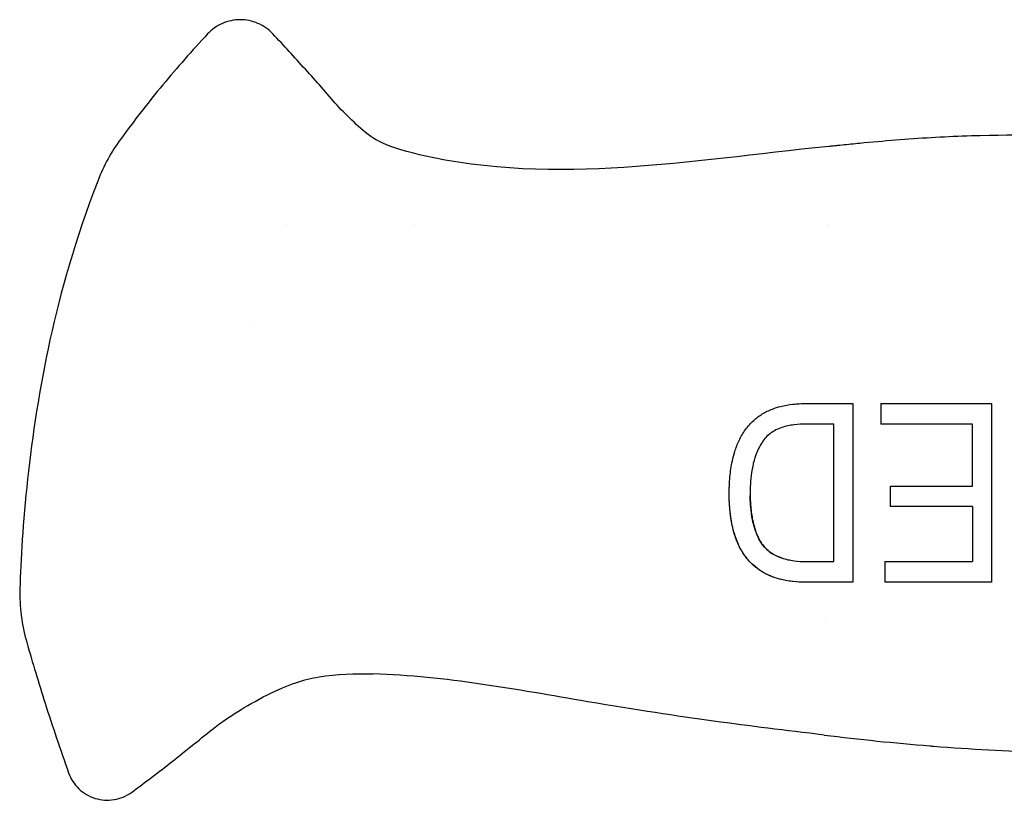
# Model space of a CAD drawing. Units: inches. Extents: x 3.8 to 26.6, y 3.1 to 21.7.
# Drawn here: x 10.4 to 12.6, y 17.9 to 19.7 of the extents above; entities that cross this region are included whole.
import ezdxf

# ---------------------------------------------------------------- set-up
doc = ezdxf.new("R2010")
doc.units = ezdxf.units.IN
doc.header["$MEASUREMENT"] = 0
doc.layers.add('Unified Visible', color=7, linetype='Continuous', lineweight=25)

msp = doc.modelspace()

# ---------------------------------------------------------------- linework, layer by layer
at = {"layer": 'Unified Visible'}
for p, q in [((11.0044, 19.2073), (11.0044, 19.2073)), ((11.2864, 19.2073), (11.2864, 19.2073)), ((12.2013, 19.2073), (12.2013, 19.2073)), ((10.9283, 18.9836), (10.9283, 18.9836)), ((12.317, 18.8131), (12.5606, 18.8131)), ((12.5187, 18.6313), (12.5187, 18.7677)), ((12.3379, 18.6313), (12.5187, 18.6313)), ((12.5187, 18.5859), (12.3379, 18.5859)), ((12.5187, 18.5859), (12.5187, 18.4649)), ((12.153, 18.4649), (12.153, 18.4649)), ((12.3253, 18.4649), (12.5187, 18.4649)), ((12.1975, 18.4194), (12.1952, 18.4194)), ((12.1952, 18.4194), (12.1952, 18.4194)), ((12.1942, 18.3323), (12.1942, 18.3323))]:
    msp.add_line(p, q, dxfattribs=at)
for centre, major_axis, ratio, start_param, end_param in [((12.317, 18.8099), (0, 0.664), 0.000023, 1.566007, 1.634491), ((12.3379, 18.614), (0, 0.5729), 0.000034, 4.663364, 4.742712), ((12.3254, 19.0203), (0, 0.9502), 0.000041, 2.195243, 2.255543)]:
    msp.add_ellipse(centre, major_axis=major_axis, ratio=ratio, start_param=start_param, end_param=end_param, dxfattribs=at)
for points, knots in [([(10.9768, 19.628), (10.9676, 19.6378), (10.9451, 19.6536), (10.9048, 19.6618), (10.8645, 19.6533), (10.8422, 19.6374), (10.833, 19.6276)], [0, 0, 0, 0, 0.852459, 1.704919, 2.557378, 3.409837, 3.409837, 3.409837, 3.409837]), ([(10.833, 19.6276), (10.7991, 19.5911), (10.7662, 19.5536), (10.7021, 19.4762), (10.671, 19.4363), (10.6411, 19.3954)], [-0.7662039, -0.7662039, -0.7662039, -0.7662039, -0.3860045, -0.3860045, -0.0000039, -0.0000039, -0.0000039, -0.0000039]), ([(11.1189, 19.4704), (11.0954, 19.4972), (11.0723, 19.5234), (11.0246, 19.5764), (11.0012, 19.602), (10.9768, 19.628)], [-0.5423955, -0.5423955, -0.5423955, -0.5423955, -0.2718006, -0.2718006, -0.000001, -0.000001, -0.000001, -0.000001]), ([(11.2999, 19.3616), (11.2462, 19.3743), (11.2198, 19.385), (11.1818, 19.4084), (11.1688, 19.4205), (11.1434, 19.4452), (11.1305, 19.4572), (11.1189, 19.4704)], [-0.4278799, -0.4278799, -0.4278799, -0.4278799, -0.2697784, -0.2697784, -0.1341707, -0.1341707, -0.0000127, -0.0000127, -0.0000127, -0.0000127]), ([(13.4634, 19.3596), (13.3582, 19.3641), (13.2532, 19.3707), (13.0371, 19.386), (12.9379, 19.3938), (12.7233, 19.4043), (12.6216, 19.406), (12.4624, 19.4012), (12.4124, 19.3983), (12.3326, 19.3921), (12.3065, 19.3898), (12.2673, 19.3862), (12.2542, 19.3849), (12.2346, 19.383), (12.2281, 19.3823), (12.2183, 19.3813), (12.2151, 19.381), (12.2102, 19.3805), (12.2085, 19.3803), (12.2053, 19.38), (12.2024, 19.3797), (12.202, 19.3797)], [-0.6215405, -0.6215405, -0.6215405, -0.6215405, -0.4760386, -0.4760386, -0.32195, -0.32195, -0.1617259, -0.1617259, -0.0798886, -0.0798886, -0.0399348, -0.0399348, -0.0199666, -0.0199666, -0.0099844, -0.0099844, -0.0049938, -0.0049938, -0.0024985, -0.0024985, -0.000031, -0.000031, -0.000031, -0.000031]), ([(10.6411, 19.3954), (10.6311, 19.3818), (10.622, 19.3673), (10.6051, 19.3366), (10.5973, 19.3199), (10.5909, 19.3029)], [-0.2673165, -0.2673165, -0.2673165, -0.2673165, -0.1386676, -0.1386676, -0.000017, -0.000017, -0.000017, -0.000017]), ([(12.202, 19.3797), (12.0425, 19.3633), (11.896, 19.3429), (11.6053, 19.3243), (11.4513, 19.3258), (11.2999, 19.3616)], [-2.380891, -2.380891, -2.380891, -2.380891, -1.185603, -1.185603, -0.000035, -0.000035, -0.000035, -0.000035]), ([(10.5909, 19.3029), (10.5417, 19.1739), (10.5092, 19.0608), (10.4393, 18.7419), (10.4229, 18.5287), (10.4195, 18.4052)], [-1.416732, -1.416732, -1.416732, -1.416732, -0.94156, -0.94156, -0.000007, -0.000007, -0.000007, -0.000007]), ([(11.9826, 18.6144), (11.9826, 18.6158), (11.9826, 18.6173), (11.9827, 18.6205), (11.9827, 18.622), (11.9828, 18.6267), (11.9829, 18.6297), (11.9833, 18.639), (11.9837, 18.6451), (11.9853, 18.6632), (11.987, 18.675), (11.991, 18.6937), (11.9927, 18.7005), (11.9974, 18.7156), (12.0006, 18.7238), (12.0083, 18.7402), (12.013, 18.7483), (12.0238, 18.7631), (12.0298, 18.7699), (12.0424, 18.7813), (12.0487, 18.7859), (12.0625, 18.7944), (12.0699, 18.798), (12.0836, 18.8033), (12.0896, 18.8052), (12.1047, 18.8091), (12.1139, 18.8107), (12.1276, 18.8122), (12.1322, 18.8125), (12.1433, 18.8131), (12.1466, 18.8131), (12.1505, 18.8131)], [0.000001, 0.000001, 0.000001, 0.000001, 0.0111507, 0.0111507, 0.0216345, 0.0216345, 0.0425827, 0.0425827, 0.0842612, 0.0842612, 0.1651931, 0.1651931, 0.2125196, 0.2125196, 0.2713568, 0.2713568, 0.3338245, 0.3338245, 0.3944395, 0.3944395, 0.4476861, 0.4476861, 0.5032596, 0.5032596, 0.545898, 0.545898, 0.6082468, 0.6082468, 0.6391643, 0.6391643, 0.6832263, 0.6832263, 0.6832263, 0.6832263]), ([(12.1992, 18.8131), (12.2058, 18.8131), (12.2124, 18.8131), (12.219, 18.8131), (12.225, 18.8131), (12.231, 18.8131), (12.2369, 18.8131), (12.2429, 18.8131), (12.2489, 18.8131), (12.2549, 18.8131)], [0, 0, 0, 0, 0.000503922, 0.000503922, 0.000503922, 0.000960607, 0.000960607, 0.000960607, 0.001417297, 0.001417297, 0.001417297, 0.001417297]), ([(12.2549, 18.8131), (12.2549, 18.7672), (12.2549, 18.698), (12.2549, 18.5465), (12.2549, 18.4814), (12.2549, 18.4194)], [0.0000012, 0.0000012, 0.0000012, 0.0000012, 0.3517585, 0.3517585, 0.6248621, 0.6248621, 0.6248621, 0.6248621]), ([(12.5606, 18.8131), (12.5606, 18.7462), (12.5606, 18.6797), (12.5606, 18.5613), (12.5606, 18.4921), (12.5606, 18.4194)], [-1.348657, -1.348657, -1.348657, -1.348657, -0.597071, -0.597071, -0.000001, -0.000001, -0.000001, -0.000001]), ([(12.153, 18.7677), (12.1438, 18.7677), (12.1346, 18.7673), (12.1254, 18.7661), (12.1162, 18.765), (12.1072, 18.7631), (12.0984, 18.7601), (12.0897, 18.7572), (12.0812, 18.7531), (12.0738, 18.7476), (12.0663, 18.7422), (12.0599, 18.7354), (12.0549, 18.7276)], [0.0000229, 0.0000229, 0.0000229, 0.0000229, 0.25, 0.25, 0.25, 0.5, 0.5, 0.5, 0.75, 0.75, 0.75, 1, 1, 1, 1]), ([(12.1989, 18.7677), (12.1913, 18.7677), (12.1836, 18.7677), (12.1683, 18.7677), (12.1607, 18.7677), (12.153, 18.7677)], [-0.1170384, -0.1170384, -0.1170384, -0.1170384, -0.0585373, -0.0585373, -0.0000392, -0.0000392, -0.0000392, -0.0000392]), ([(12.213, 18.7677), (12.2101, 18.7677), (12.2083, 18.7677), (12.2036, 18.7677), (12.2013, 18.7677), (12.1989, 18.7677)], [-0.03576414, -0.03576414, -0.03576414, -0.03576414, -0.01792425, -0.01792425, -0.00000201, -0.00000201, -0.00000201, -0.00000201]), ([(12.213, 18.4649), (12.213, 18.466), (12.213, 18.4671), (12.213, 18.4694), (12.213, 18.4705), (12.213, 18.4739), (12.213, 18.4761), (12.213, 18.4829), (12.213, 18.4875), (12.213, 18.5012), (12.213, 18.5104), (12.213, 18.5381), (12.213, 18.5568), (12.213, 18.5883), (12.213, 18.601), (12.213, 18.6914), (12.213, 18.7495), (12.213, 18.7677)], [-0.2288672, -0.2288672, -0.2288672, -0.2288672, -0.2267519, -0.2267519, -0.2246364, -0.2246364, -0.2204056, -0.2204056, -0.2119438, -0.2119438, -0.1950169, -0.1950169, -0.1611327, -0.1611327, -0.1385272, -0.1385272, -0.0000136, -0.0000136, -0.0000136, -0.0000136]), ([(12.5187, 18.7677), (12.4847, 18.7677), (12.4509, 18.7677), (12.3842, 18.7677), (12.3505, 18.7677), (12.317, 18.7677)], [-0.5086086, -0.5086086, -0.5086086, -0.5086086, -0.2564033, -0.2564033, -0.000001, -0.000001, -0.000001, -0.000001]), ([(12.0549, 18.7276), (12.0492, 18.7189), (12.0447, 18.7095), (12.0412, 18.6998), (12.0383, 18.6917), (12.036, 18.6833), (12.0343, 18.675), (12.0324, 18.6659), (12.0311, 18.6567), (12.0302, 18.6475), (12.0292, 18.6364), (12.0288, 18.6254), (12.0287, 18.6143)], [0.000013, 0.000013, 0.000013, 0.000013, 0.797042, 0.797042, 0.797042, 1.461614, 1.461614, 1.461614, 2.181525, 2.181525, 2.181525, 3.045416, 3.045416, 3.045416, 3.045416]), ([(12.1505, 18.4194), (12.1433, 18.4194), (12.122, 18.4195), (12.0871, 18.4278), (12.0707, 18.4328), (12.047, 18.4475), (12.0406, 18.4523), (12.0287, 18.4634), (12.0232, 18.4695), (12.0132, 18.4831), (12.0087, 18.4906), (12.0026, 18.5029), (12.0007, 18.5074), (11.9958, 18.52), (11.9932, 18.5282), (11.9855, 18.5589), (11.9826, 18.5847), (11.9826, 18.6144)], [-1.212941, -1.212941, -1.212941, -1.212941, -0.807522, -0.807522, -0.615253, -0.615253, -0.535549, -0.535549, -0.454473, -0.454473, -0.366783, -0.366783, -0.317345, -0.317345, -0.230755, -0.230755, 0, 0, 0, 0]), ([(12.1505, 18.4194), (12.1466, 18.4194), (12.1355, 18.4195), (12.1125, 18.4221), (12.103, 18.4238), (12.0873, 18.428), (12.0811, 18.4301), (12.0678, 18.4355), (12.0608, 18.439), (12.0476, 18.4471), (12.0415, 18.4516), (12.0294, 18.4626), (12.0235, 18.4691), (12.0135, 18.4826), (12.0093, 18.4896), (12.002, 18.504), (11.9989, 18.5114), (11.9939, 18.5259), (11.992, 18.5329), (11.9877, 18.5512), (11.9858, 18.5627), (11.9832, 18.5875), (11.9826, 18.6009), (11.9826, 18.6144)], [0.0000015, 0.0000015, 0.0000015, 0.0000015, 0.0298909, 0.0298909, 0.0509696, 0.0509696, 0.0653359, 0.0653359, 0.0823472, 0.0823472, 0.0993606, 0.0993606, 0.1186909, 0.1186909, 0.1370446, 0.1370446, 0.1551922, 0.1551922, 0.1715392, 0.1715392, 0.1975095, 0.1975095, 0.2270442, 0.2270442, 0.2270442, 0.2270442]), ([(12.0287, 18.6143), (12.0287, 18.6059), (12.029, 18.5975), (12.0296, 18.5891), (12.0304, 18.579), (12.0316, 18.569), (12.0335, 18.5591), (12.0356, 18.5486), (12.0384, 18.5382), (12.0423, 18.5282), (12.0456, 18.5198), (12.0497, 18.5117), (12.0546, 18.5042)], [0, 0, 0, 0, 0.66327, 0.66327, 0.66327, 1.459194, 1.459194, 1.459194, 2.312577, 2.312577, 2.312577, 3.024181, 3.024181, 3.024181, 3.024181]), ([(12.0546, 18.5042), (12.054, 18.5051), (12.0513, 18.5092), (12.0461, 18.5193), (12.0442, 18.5234), (12.0388, 18.5371), (12.036, 18.547), (12.0321, 18.5663), (12.0308, 18.5756), (12.0295, 18.5899), (12.0292, 18.5947), (12.0289, 18.6021), (12.0288, 18.6045), (12.0288, 18.6082), (12.0288, 18.6094), (12.0287, 18.6107), (12.0287, 18.6107), (12.0287, 18.6108)], [0.00001236, 0.00001236, 0.00001236, 0.00001236, 0.00863362, 0.00863362, 0.01437381, 0.01437381, 0.02731162, 0.02731162, 0.03919658, 0.03919658, 0.04529548, 0.04529548, 0.04836234, 0.04836234, 0.04989791, 0.04989791, 0.04995116, 0.04995116, 0.04995116, 0.04995116]), ([(12.0546, 18.5042), (12.0596, 18.4967), (12.0662, 18.4901), (12.0737, 18.4848), (12.0812, 18.4796), (12.0897, 18.4756), (12.0985, 18.4727), (12.1072, 18.4697), (12.1163, 18.4679), (12.1255, 18.4666), (12.1346, 18.4654), (12.1439, 18.4649), (12.153, 18.4649)], [0.0000165, 0.0000165, 0.0000165, 0.0000165, 0.25, 0.25, 0.25, 0.5, 0.5, 0.5, 0.75, 0.75, 0.75, 1, 1, 1, 1]), ([(12.0987, 18.4726), (12.0986, 18.4726), (12.0986, 18.4726), (12.0942, 18.4741), (12.0899, 18.4758), (12.0781, 18.4815), (12.0725, 18.4855), (12.063, 18.4934), (12.0584, 18.4985), (12.0546, 18.5042)], [-0.1184407, -0.1184407, -0.1184407, -0.1184407, -0.1183792, -0.1183792, -0.0953298, -0.0953298, -0.0530697, -0.0530697, -0.0000047, -0.0000047, -0.0000047, -0.0000047]), ([(12.153, 18.4649), (12.1602, 18.4649), (12.1673, 18.4649), (12.1816, 18.4649), (12.1887, 18.4649), (12.1958, 18.4649)], [-0.1096544, -0.1096544, -0.1096544, -0.1096544, -0.0548242, -0.0548242, 0, 0, 0, 0]), ([(12.1958, 18.4649), (12.1987, 18.4649), (12.2015, 18.4649), (12.2065, 18.4649), (12.2096, 18.4649), (12.213, 18.4649)], [-0.0597325, -0.0597325, -0.0597325, -0.0597325, -0.02549552, -0.02549552, -0.00000103, -0.00000103, -0.00000103, -0.00000103]), ([(10.4195, 18.4052), (10.419, 18.3854), (10.4201, 18.3653), (10.4251, 18.3259), (10.429, 18.3062), (10.4345, 18.2871)], [-0.3023913, -0.3023913, -0.3023913, -0.3023913, -0.1512716, -0.1512716, -0.0000232, -0.0000232, -0.0000232, -0.0000232]), ([(12.2549, 18.4194), (12.2476, 18.4194), (12.2404, 18.4194), (12.2331, 18.4194), (12.2268, 18.4194), (12.2205, 18.4194), (12.2142, 18.4194), (12.2079, 18.4194), (12.2015, 18.4194), (12.1952, 18.4194)], [0, 0, 0, 0, 0.000556846, 0.000556846, 0.000556846, 0.001042009, 0.001042009, 0.001042009, 0.001527178, 0.001527178, 0.001527178, 0.001527178]), ([(12.5606, 18.4194), (12.5214, 18.4194), (12.482, 18.4194), (12.4034, 18.4194), (12.3644, 18.4194), (12.3253, 18.4194)], [-0.5962838, -0.5962838, -0.5962838, -0.5962838, -0.2992553, -0.2992553, -0.000001, -0.000001, -0.000001, -0.000001]), ([(10.4345, 18.2871), (10.4473, 18.242), (10.4609, 18.1971), (10.4915, 18.1011), (10.5088, 18.0499), (10.5269, 17.9991)], [-0.7680377, -0.7680377, -0.7680377, -0.7680377, -0.410976, -0.410976, -0.0000065, -0.0000065, -0.0000065, -0.0000065]), ([(10.8431, 18.0947), (10.8615, 18.1095), (10.8812, 18.1228), (10.9161, 18.1443), (10.9402, 18.1586), (11.0119, 18.1949), (11.0464, 18.2051), (11.1174, 18.2174), (11.1583, 18.2183), (11.198, 18.2171)], [-0.8706338, -0.8706338, -0.8706338, -0.8706338, -0.6881918, -0.6881918, -0.5543136, -0.5543136, -0.3028123, -0.3028123, -0.0000735, -0.0000735, -0.0000735, -0.0000735]), ([(12.1922, 18.0824), (12.0186, 18.1034), (11.888, 18.119), (11.5121, 18.183), (11.358, 18.2124), (11.198, 18.2171)], [0.000017, 0.000017, 0.000017, 0.000017, 1.33234, 1.33234, 2.304523, 2.304523, 2.304523, 2.304523]), ([(10.6653, 17.9562), (10.6959, 17.9784), (10.7253, 18.0009), (10.7847, 18.0476), (10.8129, 18.0704), (10.8431, 18.0947)], [-0.5918372, -0.5918372, -0.5918372, -0.5918372, -0.2950053, -0.2950053, -0.0000136, -0.0000136, -0.0000136, -0.0000136]), ([(12.1922, 18.0824), (12.2695, 18.073), (12.347, 18.0649), (12.4248, 18.0587), (12.4276, 18.0584), (12.4304, 18.0582), (12.4333, 18.058), (12.4736, 18.0548), (12.5141, 18.0521), (12.5546, 18.0499), (12.5941, 18.0477), (12.6337, 18.046), (12.6733, 18.0446), (12.7066, 18.0435), (12.74, 18.0427), (12.7734, 18.0421), (12.8179, 18.0414), (12.8625, 18.0411), (12.9071, 18.0415), (12.9765, 18.042), (13.0461, 18.044), (13.1155, 18.0478), (13.1242, 18.0482), (13.1328, 18.0487), (13.1414, 18.0492)], [0, 0, 0, 0, 5.966854, 5.966854, 5.966854, 6.184191, 6.184191, 6.184191, 9.281774, 9.281774, 9.281774, 12.302035, 12.302035, 12.302035, 14.844141, 14.844141, 14.844141, 18.232034, 18.232034, 18.232034, 23.506381, 23.506381, 23.506381, 24.162035, 24.162035, 24.162035, 24.162035]), ([(10.5269, 17.9991), (10.5293, 17.9924), (10.5324, 17.9862), (10.5362, 17.9803), (10.5398, 17.9747), (10.5441, 17.9694), (10.5489, 17.9647), (10.5491, 17.9645), (10.5493, 17.9643), (10.5495, 17.9641), (10.5545, 17.9593), (10.5601, 17.9551), (10.5662, 17.9515), (10.5722, 17.9479), (10.5786, 17.9451), (10.5853, 17.943), (10.592, 17.9409), (10.599, 17.9396), (10.6059, 17.9391), (10.6129, 17.9387), (10.6199, 17.939), (10.6269, 17.9401), (10.6271, 17.9402), (10.6274, 17.9402), (10.6277, 17.9403), (10.6343, 17.9414), (10.6407, 17.9433), (10.6469, 17.9459), (10.6534, 17.9486), (10.6596, 17.9521), (10.6653, 17.9562)], [0, 0, 0, 0, 0.125, 0.125, 0.125, 0.245198, 0.245198, 0.245198, 0.25, 0.25, 0.25, 0.375, 0.375, 0.375, 0.5, 0.5, 0.5, 0.625, 0.625, 0.625, 0.75, 0.75, 0.75, 0.755215, 0.755215, 0.755215, 0.875, 0.875, 0.875, 1, 1, 1, 1])]:
    msp.add_open_spline(points, degree=3, knots=knots, dxfattribs=at)
for points in [[(12.1505, 18.8131), (12.1667, 18.8131), (12.183, 18.8131), (12.1992, 18.8131)], [(12.1952, 18.4194), (12.1803, 18.4194), (12.1654, 18.4194), (12.1505, 18.4194)]]:
    msp.add_open_spline(points, degree=3, dxfattribs=at)

doc.saveas('drawing.dxf')
